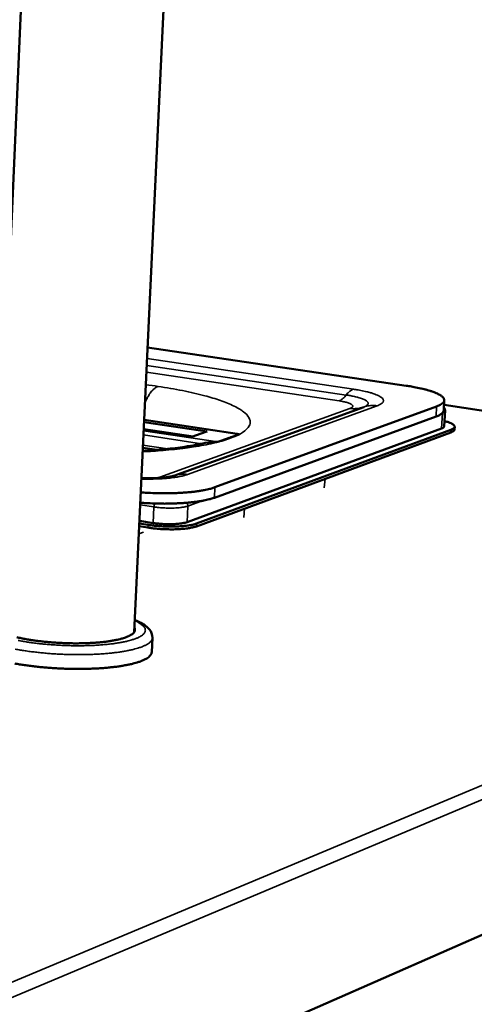
# Model space of a CAD drawing. Units: millimetres. Extents: x 65 to 6621, y 100 to 4100.
# Drawn here: x 3453 to 3546, y 3378 to 3580 of the extents above; entities that cross this region are included whole.
import ezdxf

# ---------------------------------------------------------------- set-up
doc = ezdxf.new("R2010")
doc.units = ezdxf.units.MM
doc.header["$LTSCALE"] = 20
doc.layers.add('Visible (ISO)', color=7, linetype='Continuous', lineweight=50)
doc.layers.add('Visible Narrow (ISO)', color=7, linetype='Continuous', lineweight=35)

msp = doc.modelspace()

# ---------------------------------------------------------------- linework, layer by layer
at = {"layer": 'Visible (ISO)'}
for p, q in [((3447.92, 3455.63), (3462.58, 3787.48)), ((3476.59, 3454.44), (3492.33, 3788.63)), ((3532.16, 3504.8), (3479.33, 3512.58)), ((3539.79, 3499.77), (3539.9, 3501.82)), ((3484.68, 3486.42), (3523.46, 3500.45)), ((3493.09, 3484.05), (3538.35, 3500.59)), ((3682.78, 3479.72), (3539.85, 3500.88)), ((3540.07, 3499.71), (3539.9, 3496.53)), ((3497.64, 3494.96), (3478.63, 3497.83)), ((3492.98, 3481.93), (3538.25, 3498.53)), ((3488.41, 3494.38), (3478.54, 3495.88)), ((3478.61, 3497.39), (3491.5, 3495.44)), ((3487.41, 3476.95), (3539.36, 3496.09)), ((3541.26, 3495.81), (3489.35, 3476.64)), ((3542, 3495.88), (3542.03, 3496.43)), ((3491.23, 3495.41), (3488.38, 3494.39)), ((3488.48, 3494.35), (3488.41, 3494.38)), ((3541.23, 3495.26), (3489.33, 3476.08)), ((3491.23, 3495.41), (3491.5, 3495.44)), ((3493.68, 3493.31), (3498.04, 3494.87)), ((3498.04, 3494.87), (3498.04, 3494.88)), ((3481.21, 3491.7), (3478.37, 3492.13)), ((3493.67, 3493.31), (3493.68, 3493.31)), ((3519.44, 3487.21), (3519.43, 3487.11)), ((3479.41, 3475.82), (3477.61, 3476.1)), ((3479.44, 3476.38), (3477.64, 3476.66)), ((3477.66, 3477.2), (3480.48, 3476.76)), ((3480.19, 3450.38), (3480.32, 3453.29)), ((3441.75, 3346.16), (3671.2, 3446.89))]:
    msp.add_line(p, q, dxfattribs=at)
at = {"layer": 'Visible (ISO)', "flags": 128}
for points in [[(3532.16, 3504.8, -0.005029), (3533.2, 3504.64, -0.009262), (3533.75, 3504.54, -0.000398), (3535.1, 3504.26, -0.004894), (3535.21, 3504.24, -0.006792), (3535.81, 3504.09, -0.005924), (3536.5, 3503.91, -0.008993), (3537.01, 3503.76, -0.007542), (3537.61, 3503.56, -0.012788), (3538.01, 3503.4, -0.010234), (3538.51, 3503.18, -0.019842), (3538.82, 3503.03, -0.01538), (3539.2, 3502.8, -0.033807), (3539.43, 3502.63, -0.028587), (3539.66, 3502.41, -0.059346), (3539.8, 3502.22, -0.061106), (3539.88, 3502.02, -0.081933), (3539.9, 3501.82, -0.081617), (3539.86, 3501.63, -0.059373), (3539.75, 3501.43, -0.057895), (3539.59, 3501.26, -0.027641), (3539.47, 3501.16, -0.009755), (3539.09, 3500.91, -0.038214), (3538.79, 3500.75, -0.02719), (3538.35, 3500.59)], [(3538.25, 3498.53, 0.021913), (3538.65, 3498.68, 0.032711), (3538.9, 3498.81, 0.00662), (3539.27, 3499.04, 0.021283), (3539.38, 3499.12, 0.043296), (3539.5, 3499.22, 0.025293), (3539.68, 3499.44, 0.08101), (3539.74, 3499.55, 0.047224), (3539.79, 3499.77)], [(3539.96, 3497.58, -0.014553), (3540.46, 3497.45, -0.022934), (3540.77, 3497.34, -0.003258), (3541.27, 3497.14, -0.01267), (3541.4, 3497.09, -0.032054), (3541.59, 3496.98, -0.025621), (3541.82, 3496.82, -0.066156), (3541.94, 3496.69, -0.076171), (3542.01, 3496.55, -0.10889), (3542.03, 3496.42, -0.106114), (3541.99, 3496.28, -0.066971), (3541.93, 3496.21, -0.024773), (3541.73, 3496.03, -0.057715), (3541.53, 3495.91, -0.049182), (3541.26, 3495.81)], [(3539.9, 3496.53, -0.050115), (3539.84, 3496.41, -0.050115), (3539.76, 3496.3, -0.083832), (3539.58, 3496.16, -0.083832), (3539.36, 3496.09)], [(3541.23, 3495.26, 0.036081), (3541.47, 3495.35, 0.046553), (3541.65, 3495.45, 0.015685), (3541.82, 3495.58, 0.030314), (3541.91, 3495.66, 0.091366), (3541.96, 3495.73, 0.050921), (3542, 3495.88)], [(3493.09, 3484.05, -0.00931), (3492.38, 3483.82, -0.019002), (3492.03, 3483.72, -0.001353), (3490.91, 3483.48, -0.009016), (3490.74, 3483.44, -0.006013), (3489.96, 3483.31, -0.006856), (3489.26, 3483.21, -0.005013), (3488.4, 3483.11, -0.005535), (3487.61, 3483.03, -0.004372), (3486.68, 3482.96, -0.0047), (3485.81, 3482.91, -0.00397), (3484.84, 3482.87, -0.00417), (3483.91, 3482.85, -0.003743), (3482.91, 3482.84, -0.00385), (3481.94, 3482.84, -0.003657), (3481.83, 3482.84, -0.000216), (3479.94, 3482.9, -0.007175), (3479.26, 3482.93, -0.003693), (3477.94, 3483.01)], [(3477.84, 3480.89, 0.003706), (3479.16, 3480.81, 0.0072), (3479.84, 3480.78, 0.000217), (3481.73, 3480.72, 0.003671), (3481.84, 3480.72, 0.003864), (3482.81, 3480.71, 0.003756), (3483.81, 3480.72, 0.004185), (3484.74, 3480.75, 0.003984), (3485.71, 3480.79, 0.004716), (3486.58, 3480.84, 0.004388), (3487.51, 3480.91, 0.005554), (3488.29, 3480.99, 0.005031), (3489.16, 3481.09, 0.006879), (3489.85, 3481.19, 0.006034), (3490.64, 3481.32, 0.009045), (3490.81, 3481.36, 0.001361), (3491.92, 3481.61, 0.019057), (3492.28, 3481.7, 0.009339), (3492.98, 3481.93)], [(3479.41, 3475.82, 0.005653), (3480.29, 3475.69, 0.01112), (3480.74, 3475.64, 0.000508), (3482.03, 3475.53, 0.005549), (3482.15, 3475.53, 0.005269), (3482.86, 3475.49, 0.005259), (3483.58, 3475.47, 0.005595), (3484.27, 3475.46, 0.005345), (3484.99, 3475.47, 0.006399), (3485.63, 3475.5, 0.005824), (3486.32, 3475.54, 0.007959), (3486.87, 3475.59, 0.006828), (3487.52, 3475.67, 0.010946), (3487.68, 3475.69, 0.002091), (3488.53, 3475.85, 0.023687), (3488.79, 3475.91, 0.011482), (3489.33, 3476.08)], [(3489.35, 3476.64, -0.011472), (3488.82, 3476.48, -0.023669), (3488.56, 3476.41, -0.002087), (3487.71, 3476.26, -0.010936), (3487.54, 3476.23, -0.006821), (3486.9, 3476.16, -0.007952), (3486.35, 3476.11, -0.005819), (3485.65, 3476.06, -0.006393), (3485.02, 3476.04, -0.00534), (3484.3, 3476.03, -0.005589), (3483.61, 3476.03, -0.005254), (3482.89, 3476.06, -0.005264), (3482.17, 3476.09, -0.005544), (3482.05, 3476.1, -0.000507), (3480.76, 3476.21, -0.01111), (3480.32, 3476.26, -0.005647), (3479.44, 3476.38)], [(3487.41, 3476.95, -0.012226), (3486.98, 3476.81, -0.025345), (3486.76, 3476.77, -0.002397), (3486.06, 3476.65, -0.01158), (3485.92, 3476.63, -0.007111), (3485.38, 3476.58, -0.008327), (3484.92, 3476.55, -0.00622), (3484.35, 3476.52, -0.006757), (3483.82, 3476.52, -0.005943), (3483.24, 3476.52, -0.006068), (3482.68, 3476.54, -0.006204), (3482.57, 3476.55, -0.000646), (3481.54, 3476.63, -0.012436), (3481.18, 3476.67, -0.006355), (3480.48, 3476.76)], [(3476.64, 3455.38, -0.076721), (3476.75, 3455.12, -0.107187), (3476.76, 3454.91, -0.046319), (3476.69, 3454.62, -0.073267), (3476.6, 3454.45, -0.042133), (3476.38, 3454.21, -0.044823), (3476.14, 3454.01, -0.020379), (3475.74, 3453.77, -0.02567), (3475.4, 3453.61, -0.012558), (3474.85, 3453.38, -0.015916), (3474.4, 3453.24, -0.008969), (3473.71, 3453.05, -0.01085), (3473.14, 3452.91, -0.006932), (3472.35, 3452.76, -0.008022), (3471.67, 3452.64, -0.00568), (3470.79, 3452.52, -0.006339), (3469.99, 3452.43, -0.004889), (3469.04, 3452.34, -0.005297), (3468.17, 3452.28, -0.004397), (3467.16, 3452.23, -0.004644), (3466.22, 3452.2, -0.004119), (3465.18, 3452.18, -0.004252), (3464.19, 3452.18, -0.004009), (3463.15, 3452.2, -0.004051), (3462.12, 3452.24, -0.004053), (3461.09, 3452.29, -0.00401), (3460.05, 3452.35, -0.004257), (3459.06, 3452.44, -0.004123), (3458.03, 3452.54, -0.004653), (3457.09, 3452.65, -0.004405), (3456.1, 3452.78, -0.005311), (3455.23, 3452.92, -0.004901), (3454.29, 3453.08, -0.006362), (3453.51, 3453.24, -0.005699), (3452.65, 3453.43, -0.008058)], [(3480.19, 3450.38, -0.047439), (3480.11, 3450.05, -0.081066), (3480.02, 3449.87, -0.025464), (3479.75, 3449.55, -0.043582), (3479.57, 3449.38, -0.021682), (3479.18, 3449.11, -0.026446), (3478.85, 3448.92, -0.013575), (3478.31, 3448.67, -0.016854), (3477.86, 3448.49, -0.009639), (3477.19, 3448.27, -0.011587), (3476.62, 3448.11, -0.007365), (3475.84, 3447.91, -0.008539), (3475.16, 3447.77, -0.005937), (3474.27, 3447.61, -0.006673), (3473.48, 3447.48, -0.005001), (3472.51, 3447.35, -0.005478), (3471.63, 3447.26, -0.004378), (3470.59, 3447.16, -0.004691), (3469.62, 3447.09, -0.003968), (3468.53, 3447.03, -0.004171), (3467.49, 3446.99, -0.003713), (3466.37, 3446.96, -0.003835), (3465.28, 3446.95, -0.003582), (3464.14, 3446.96, -0.00364), (3463.02, 3446.98, -0.003559), (3461.88, 3447.02, -0.003559), (3460.74, 3447.08, -0.003642), (3459.62, 3447.15, -0.003585), (3458.48, 3447.24, -0.00384), (3457.4, 3447.34, -0.003718), (3456.28, 3447.46, -0.004179), (3455.26, 3447.59, -0.003976), (3454.18, 3447.74, -0.004704), (3453.22, 3447.89, -0.00439), (3452.2, 3448.07, -0.005497)]]:
    msp.add_lwpolyline(points, format="xyb", dxfattribs=at)
at = {"layer": 'Visible (ISO)'}
for points, knots in [([(3539.82, 3500.39), (3539.88, 3500.33), (3539.93, 3500.26), (3540.04, 3500.04), (3540.08, 3499.87), (3540.07, 3499.71)], [0.5862978, 0.5862978, 0.5862978, 0.5862978, 0.6439953, 0.6439953, 0.7408429, 0.7408429, 0.7408429, 0.7408429]), ([(3498.04, 3494.88), (3497.84, 3494.8), (3497.64, 3494.73), (3497.18, 3494.56), (3496.88, 3494.45), (3496.43, 3494.29), (3496.29, 3494.24), (3496.03, 3494.15), (3495.92, 3494.11), (3495.7, 3494.03), (3495.59, 3493.99), (3495.3, 3493.88), (3495.13, 3493.82), (3494.48, 3493.59), (3494.08, 3493.45), (3493.67, 3493.31)], [-1.217167, -1.217167, -1.217167, -1.217167, -1.051574, -1.051574, -0.81675, -0.81675, -0.702734, -0.702734, -0.618295, -0.618295, -0.52942, -0.52942, -0.39395, -0.39395, -0.02884, -0.02884, -0.02884, -0.02884]), ([(3478.34, 3491.5), (3478.35, 3491.5), (3478.35, 3491.5), (3481.5, 3491.68), (3484.44, 3491.96), (3488.49, 3492.57), (3489.91, 3492.84), (3491.08, 3493.12)], [9.346351, 9.346351, 9.346351, 9.346351, 9.350523, 9.350523, 10.794547, 10.794547, 11.715373, 11.715373, 11.715373, 11.715373]), ([(3493.67, 3493.31), (3492.71, 3493.38), (3491.81, 3493.29), (3491.08, 3493.12), (3491.08, 3493.12), (3491.08, 3493.12)], [-1.9697155, -1.9697155, -1.9697155, -1.9697155, -1.5491822, -1.5491822, -1.5479659, -1.5479659, -1.5479659, -1.5479659]), ([(3478.07, 3485.91), (3478.8, 3485.89), (3479.52, 3485.9), (3481.06, 3485.94), (3481.88, 3485.99), (3483.23, 3486.13), (3483.79, 3486.22), (3484.32, 3486.32), (3484.44, 3486.35), (3484.63, 3486.4), (3484.68, 3486.42), (3484.68, 3486.42)], [0.7932, 0.7932, 0.7932, 0.7932, 1.092585, 1.092585, 1.470611, 1.470611, 1.818582, 1.818582, 1.956764, 1.956764, 2.108888, 2.108888, 2.108888, 2.108888]), ([(3476.71, 3456.93), (3476.87, 3456.87), (3477.02, 3456.81), (3478.25, 3456.28), (3479.11, 3455.78), (3480.08, 3454.57), (3480.35, 3453.94), (3480.32, 3453.29)], [5.843822, 5.843822, 5.843822, 5.843822, 5.95215, 5.95215, 6.745894, 6.745894, 7.23136, 7.23136, 7.23136, 7.23136])]:
    msp.add_open_spline(points, degree=3, knots=knots, dxfattribs=at)
msp.add_open_spline([(3497.64, 3494.96), (3497.77, 3494.94), (3497.91, 3494.91), (3498.04, 3494.88)], degree=3, dxfattribs=at)
at = {"layer": 'Visible Narrow (ISO)'}
for p, q in [((3521.35, 3504.1), (3479.22, 3510.33)), ((3519.89, 3502.9), (3479.16, 3508.94)), ((3479.09, 3507.56), (3518.44, 3501.71)), ((3520.65, 3500.17), (3481.82, 3486.14)), ((3487.49, 3486.68), (3526.23, 3500.72)), ((3538.35, 3500.59), (3538.25, 3498.53)), ((3539.85, 3500.84), (3682.61, 3479.7)), ((3478.63, 3497.81), (3498.04, 3494.87)), ((3539.53, 3499.25), (3539.36, 3496.09)), ((3493.68, 3493.31), (3478.53, 3495.6)), ((3478.54, 3495.86), (3488.48, 3494.35)), ((3488.63, 3494.48), (3478.55, 3496.01)), ((3541.26, 3495.81), (3541.23, 3495.26)), ((3478.49, 3494.74), (3490.33, 3492.94)), ((3488.48, 3494.35), (3491.5, 3495.44)), ((3483.45, 3491.9), (3478.39, 3492.67)), ((3481.82, 3486.14), (3481.16, 3485.96)), ((3481.82, 3486.14), (3482.63, 3486.07)), ((3515.6, 3485.79), (3515.37, 3483.93)), ((3492.98, 3481.93), (3493.09, 3484.05)), ((3440.86, 3378.45), (3682.61, 3479.7)), ((3477.82, 3480.49), (3480.63, 3480.05)), ((3480.63, 3480.05), (3480.48, 3476.76)), ((3487.57, 3480.23), (3487.41, 3476.95)), ((3487.57, 3480.23), (3490.47, 3481.29)), ((3498.99, 3477.86), (3499.12, 3479.7)), ((3684.12, 3477.7), (3442.26, 3375.94)), ((3479.44, 3476.38), (3479.41, 3475.82)), ((3489.33, 3476.08), (3489.35, 3476.64)), ((3478.47, 3474.87), (3477.54, 3474.53))]:
    msp.add_line(p, q, dxfattribs=at)
at = {"layer": 'Visible Narrow (ISO)', "flags": 128}
for points in [[(3481.49, 3504.66, 0.027567), (3481.1, 3504.48, 0.049614), (3480.9, 3504.35, 0.010117), (3480.47, 3503.99, 0.026658), (3480.32, 3503.84, 0.017653), (3480.01, 3503.47, 0.020011), (3479.76, 3503.13, 0.014105), (3479.66, 3502.98, 0.003055), (3479.25, 3502.27, 0.024631), (3479.06, 3501.9, 0.014469), (3478.8, 3501.26)], [(3519.89, 3502.9, -0.021732), (3520.17, 3503.25, -0.034446), (3520.37, 3503.44, -0.006378), (3520.64, 3503.67, -0.008317), (3520.86, 3503.84, -0.044992), (3521.02, 3503.95, -0.024846), (3521.35, 3504.1)], [(3526.23, 3500.72, 0.036975), (3526.63, 3500.87, 0.04715), (3526.92, 3501.04, 0.016346), (3527.24, 3501.27, 0.043335), (3527.35, 3501.38, 0.08361), (3527.46, 3501.56, 0.092201), (3527.49, 3501.74, 0.089776), (3527.46, 3501.93, 0.080988), (3527.36, 3502.12, 0.040433), (3527.16, 3502.33, 0.043398), (3526.95, 3502.49, 0.017297), (3526.57, 3502.72, 0.02313), (3526.27, 3502.86, 0.010716), (3525.76, 3503.07, 0.013954), (3525.35, 3503.22, 0.007763), (3524.72, 3503.41, 0.00946), (3524.2, 3503.54, 0.006089), (3524.07, 3503.57, 0.000641), (3522.86, 3503.84, 0.011473), (3522.32, 3503.94, 0.006376), (3521.35, 3504.1)], [(3518.44, 3501.71, 0.024826), (3518.76, 3501.86, 0.044935), (3518.93, 3501.96, 0.00829), (3519.15, 3502.13, 0.006372), (3519.42, 3502.36, 0.034426), (3519.62, 3502.56, 0.021706), (3519.89, 3502.9)], [(3518.44, 3501.71, -0.010497), (3519.04, 3501.61, -0.017559), (3519.4, 3501.54, -0.001762), (3520.06, 3501.37, -0.0091), (3520.19, 3501.33, -0.020847), (3520.43, 3501.25, -0.013971), (3520.78, 3501.1, -0.043982), (3520.97, 3500.99, -0.044577), (3521.13, 3500.85, -0.102179), (3521.21, 3500.73, -0.129541), (3521.23, 3500.61, -0.11889), (3521.2, 3500.54, -0.041393), (3521.07, 3500.38, -0.082309), (3520.88, 3500.24, -0.077087), (3520.65, 3500.17)], [(3523.46, 3500.45, 0.045946), (3523.77, 3500.57, 0.05487), (3524, 3500.71, 0.022582), (3524.23, 3500.9, 0.060696), (3524.3, 3500.99, 0.101523), (3524.36, 3501.14, 0.107103), (3524.35, 3501.28, 0.080739), (3524.28, 3501.44, 0.06996), (3524.15, 3501.59, 0.02837), (3523.92, 3501.77, 0.034289), (3523.71, 3501.89, 0.013434), (3523.33, 3502.07, 0.018511), (3523.04, 3502.18, 0.009053), (3522.55, 3502.34, 0.011584), (3522.16, 3502.45, 0.006867), (3522.05, 3502.48, 0.000845), (3521.1, 3502.7, 0.012943), (3520.67, 3502.78, 0.007311), (3519.89, 3502.9)], [(3520.65, 3500.17, 0.020346), (3521.24, 3500.11, 0.034844), (3521.58, 3500.11, 0.005633), (3522.05, 3500.14, 0.005731), (3522.5, 3500.19, 0.035481), (3522.83, 3500.26, 0.020539), (3523.39, 3500.43)], [(3523.46, 3500.45, -0.020776), (3524.02, 3500.63, -0.035846), (3524.36, 3500.7, -0.005862), (3524.82, 3500.75, -0.005751), (3525.29, 3500.79, -0.035194), (3525.64, 3500.79, -0.020591), (3526.23, 3500.72)], [(3539.56, 3499.29, 0.083173), (3539.77, 3499.35, 0.083173), (3539.94, 3499.48, 0.050362), (3540.01, 3499.59, 0.050362), (3540.07, 3499.71)], [(3478.06, 3485.74, 0.004113), (3479.15, 3485.72, 0.007831), (3479.72, 3485.72, 0.000267), (3481.23, 3485.76, 0.004052), (3481.33, 3485.76, 0.004758), (3482.06, 3485.8, 0.004434), (3482.85, 3485.85, 0.005594), (3483.52, 3485.91, 0.005065), (3484.25, 3486, 0.006941), (3484.84, 3486.07, 0.006069), (3485.51, 3486.18, 0.009183), (3485.66, 3486.21, 0.00141), (3486.6, 3486.41, 0.01942), (3486.89, 3486.49, 0.009499), (3487.49, 3486.68)], [(3484.68, 3486.42, -0.020973), (3485.25, 3486.6, -0.036154), (3485.59, 3486.66, -0.005962), (3486.05, 3486.71, -0.00584), (3486.53, 3486.75, -0.035435), (3486.88, 3486.75, -0.020769), (3487.49, 3486.68)], [(3480.63, 3480.05, -0.032748), (3480.65, 3480.24, -0.032748), (3480.69, 3480.43, -0.029489), (3480.75, 3480.59, -0.029489), (3480.83, 3480.74)], [(3480.63, 3480.05, 0.006319), (3481.34, 3479.95, 0.012371), (3481.7, 3479.91, 0.000639), (3482.73, 3479.84, 0.00617), (3482.83, 3479.83, 0.006034), (3483.4, 3479.81, 0.00591), (3483.98, 3479.8, 0.00672), (3484.51, 3479.81, 0.006185), (3485.08, 3479.83, 0.008282), (3485.54, 3479.86, 0.007071), (3486.08, 3479.92, 0.01152), (3486.22, 3479.94, 0.002374), (3486.92, 3480.05, 0.025231), (3487.14, 3480.1, 0.012164), (3487.57, 3480.23)], [(3485.19, 3480.76, -0.00603), (3484.77, 3480.74, -0.00603), (3484.35, 3480.72, -0.00642), (3483.9, 3480.71, -0.00642), (3483.45, 3480.72)], [(3487.57, 3480.23, 0.054199), (3487.56, 3480.41, 0.054199), (3487.51, 3480.59, 0.054055), (3487.42, 3480.75, 0.054055), (3487.3, 3480.89)], [(3476.7, 3456.8, -0.021586), (3477.28, 3456.54, -0.032263), (3477.65, 3456.32, -0.006499), (3478.18, 3455.95, -0.020783), (3478.34, 3455.83, -0.043416), (3478.56, 3455.6, -0.040312), (3478.75, 3455.33, -0.06796), (3478.85, 3455.09, -0.069959), (3478.88, 3454.83, -0.071465), (3478.84, 3454.58, -0.069364), (3478.73, 3454.35, -0.042439), (3478.52, 3454.09, -0.045025), (3478.29, 3453.88, -0.021694), (3477.91, 3453.62, -0.026695), (3477.58, 3453.44, -0.01338), (3477.05, 3453.21, -0.016766), (3476.61, 3453.04, -0.009472), (3475.94, 3452.83, -0.011441), (3475.39, 3452.68, -0.007242), (3474.61, 3452.5, -0.008409), (3473.94, 3452.37, -0.005854), (3473.07, 3452.22, -0.006575), (3472.29, 3452.11, -0.004955), (3471.33, 3452, -0.005415), (3470.46, 3451.91, -0.004367), (3469.45, 3451.83, -0.004663), (3468.5, 3451.77, -0.003992), (3467.44, 3451.73, -0.004177), (3466.42, 3451.7, -0.003776), (3465.33, 3451.69, -0.003878), (3464.27, 3451.69, -0.00369), (3463.18, 3451.72, -0.003723), (3462.09, 3451.75, -0.003724), (3461.01, 3451.81, -0.003692), (3459.92, 3451.88, -0.003882), (3458.86, 3451.96, -0.00378), (3457.78, 3452.06, -0.004184), (3456.77, 3452.17, -0.003999), (3455.72, 3452.31, -0.004675), (3454.78, 3452.44, -0.004378), (3453.78, 3452.61, -0.005433), (3452.92, 3452.77, -0.004971)], [(3452.33, 3450.99, 0.00437), (3453.35, 3450.81, 0.004683), (3454.31, 3450.66, 0.003958), (3455.39, 3450.51, 0.00416), (3456.42, 3450.38, 0.003701), (3457.53, 3450.26, 0.003823), (3458.62, 3450.16, 0.003568), (3459.75, 3450.07, 0.003625), (3460.87, 3450, 0.003543), (3462.01, 3449.94, 0.003543), (3463.15, 3449.9, 0.003623), (3464.27, 3449.88, 0.003565), (3465.42, 3449.87, 0.003817), (3466.5, 3449.88, 0.003696), (3467.63, 3449.91, 0.004151), (3468.67, 3449.95, 0.003949), (3469.76, 3450.01, 0.00467), (3470.73, 3450.08, 0.004358), (3471.76, 3450.18, 0.005453), (3472.65, 3450.28, 0.004978), (3473.62, 3450.4, 0.006644), (3474.41, 3450.53, 0.00591), (3475.29, 3450.69, 0.008504), (3475.98, 3450.83, 0.007333), (3476.76, 3451.03, 0.011544), (3477.33, 3451.19, 0.009598), (3478, 3451.41, 0.016804), (3478.45, 3451.58, 0.013523), (3478.99, 3451.84, 0.026401), (3479.32, 3452.02, 0.021619), (3479.71, 3452.29, 0.043608), (3479.89, 3452.46, 0.025547), (3480.16, 3452.78, 0.081247), (3480.25, 3452.96, 0.047511), (3480.32, 3453.29)]]:
    msp.add_lwpolyline(points, format="xyb", dxfattribs=at)
at = {"layer": 'Visible Narrow (ISO)'}
for points in [[(3481.49, 3504.66), (3480.67, 3504.79), (3479.83, 3504.9), (3478.97, 3505.01)], [(3498.31, 3495), (3498.25, 3494.97), (3498.2, 3494.94), (3498.14, 3494.91)], [(3493.58, 3493.27), (3493.48, 3493.25), (3493.38, 3493.22), (3493.28, 3493.2)], [(3493.67, 3493.31), (3493.64, 3493.29), (3493.61, 3493.28), (3493.58, 3493.27)]]:
    msp.add_open_spline(points, degree=3, dxfattribs=at)
for points, knots in [([(3498.31, 3495), (3498.44, 3495.08), (3498.57, 3495.16), (3499.37, 3495.67), (3499.83, 3496.12), (3500.16, 3496.74), (3500.22, 3496.91), (3500.33, 3497.47), (3500.26, 3497.88), (3499.8, 3498.69), (3499.42, 3499.1), (3498.68, 3499.66), (3498.45, 3499.83), (3497.5, 3500.41), (3496.64, 3500.84), (3494.75, 3501.61), (3493.74, 3501.96), (3492.12, 3502.45), (3491.57, 3502.61), (3489.6, 3503.13), (3488.08, 3503.48), (3484.88, 3504.12), (3483.22, 3504.41), (3481.49, 3504.66)], [8.537388, 8.537388, 8.537388, 8.537388, 8.708413, 8.708413, 9.654664, 9.654664, 9.985159, 9.985159, 10.785381, 10.785381, 11.585597, 11.585597, 11.9066, 11.9066, 12.763794, 12.763794, 13.516529, 13.516529, 13.878145, 13.878145, 14.747121, 14.747121, 15.582314, 15.582314, 15.582314, 15.582314]), ([(3493.58, 3493.27), (3494.79, 3493.58), (3495.86, 3493.92), (3497.27, 3494.48), (3497.73, 3494.69), (3498.14, 3494.91)], [7.110029, 7.110029, 7.110029, 7.110029, 7.974517, 7.974517, 8.467268, 8.467268, 8.467268, 8.467268]), ([(3478.33, 3491.31), (3479.75, 3491.38), (3481.14, 3491.47), (3484.09, 3491.71), (3485.61, 3491.88), (3487.61, 3492.14), (3488.16, 3492.22), (3490.16, 3492.53), (3491.51, 3492.78), (3492.91, 3493.11), (3493.1, 3493.15), (3493.28, 3493.2)], [4.391426, 4.391426, 4.391426, 4.391426, 5.029296, 5.029296, 5.792798, 5.792798, 6.09742, 6.09742, 6.913549, 6.913549, 7.039859, 7.039859, 7.039859, 7.039859])]:
    msp.add_open_spline(points, degree=3, knots=knots, dxfattribs=at)

doc.saveas('drawing.dxf')
